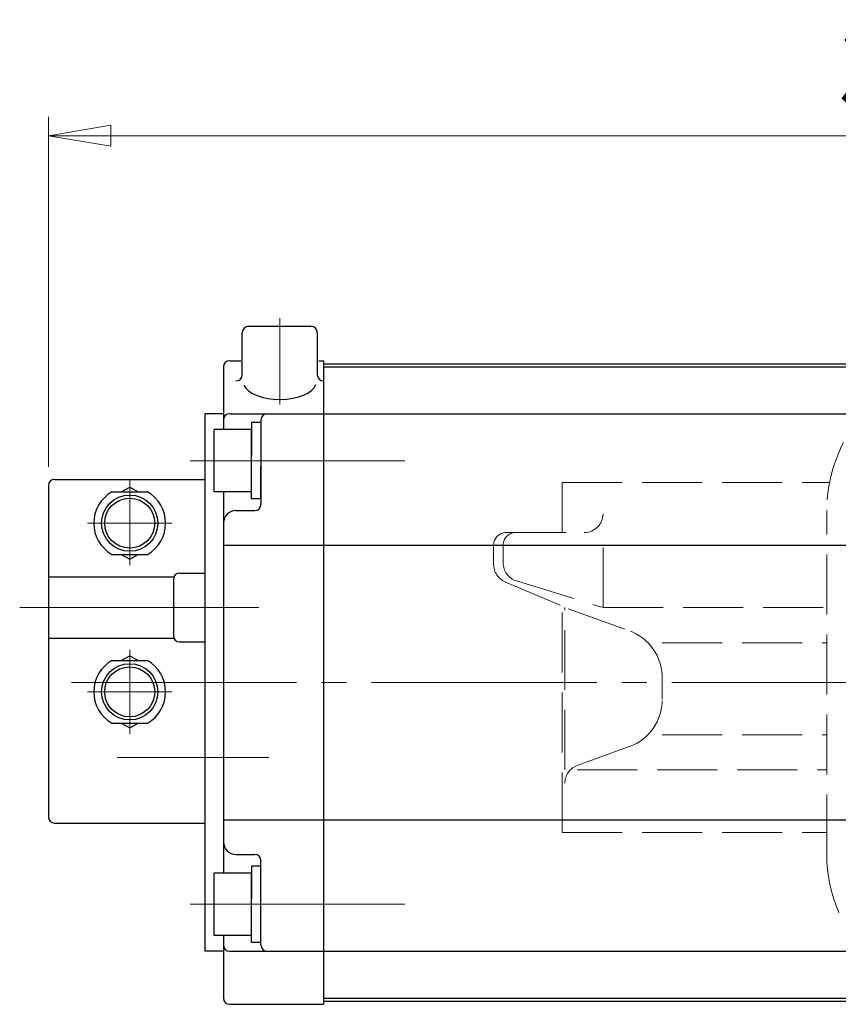
# Model space of a CAD drawing. Extents: x -1148 to -417, y -23 to 842.
# Drawn here: x -1148 to -1017, y 685 to 842 of the extents above; entities that cross this region are included whole.
import ezdxf

# ---------------------------------------------------------------- set-up
doc = ezdxf.new("R2010")
doc.units = 0
doc.header["$LTSCALE"] = 4
doc.header["$MEASUREMENT"] = 0
doc.linetypes.add('CENTER', pattern=[12, 9, -1, 1, -1])
doc.linetypes.add('HIDDEN', pattern=[3.2, 2.4, -0.8])
doc.layers.get('0').update_dxf_attribs({"linetype": 'CONTINUOUS'})
doc.layers.get('Defpoints').update_dxf_attribs({"linetype": 'CONTINUOUS'})
doc.layers.add('BODY', color=7, linetype='CONTINUOUS')
doc.layers.add('SC', color=163, linetype='CONTINUOUS')
doc.layers.add('scale', color=6, linetype='CONTINUOUS', lineweight=13)
doc.layers.add('シリンダ', color=85, linetype='CONTINUOUS', lineweight=25)
doc.styles.get("Standard").update_dxf_attribs({"font": 'simplex.shx', "bigfont": 'BIGFONT.shx'})
doc.dimstyles.new('STD （1／4）', dxfattribs={"dimscale": 4, "dimtxt": 3, "dimasz": 2.5, "dimexe": 0.75, "dimexo": 0.75, "dimgap": 0.75, "dimtad": 1, "dimdsep": 46, "dimtxsty": 'STANDARD', "dimblk": 'CLOSED', "dimcen": 2.5, "dimclrd": 6, "dimclre": 6, "dimclrt": 2, "dimadec": 0, "dimazin": 2, "dimtfac": 1, "dimtmove": 0, "dimatfit": 3, "dimldrblk": 'CLOSED', "dimfxl": 1, "dimlwd": 13, "dimlwe": 13, "dimarcsym": 0})

# ---------------------------------------------------------------- blocks, each defined once
blk = doc.blocks.new('_Closed')
at = {"color": 0, "linetype": 'ByBlock', "lineweight": -2}
for p, q in [((-1, 0.167), (0, 0)), ((-1, 0.167), (-1, -0.167)), ((0, 0), (-1, -0.167)), ((0, 0), (-1, 0))]:
    blk.add_line(p, q, dxfattribs=at)
blk = doc.blocks.new('*D9')
at = {"layer": 'Defpoints', "color": 0}
for p in [(-798.18, 823.61), (-1143.68, 767.6), (-798.18, 736.1)]:
    blk.add_point(p, dxfattribs=at)
at = {"layer": 'scale', "color": 6, "lineweight": 13}
for p, q in [((-1143.68, 770.6), (-1143.68, 826.61)), ((-798.18, 739.1), (-798.18, 826.61)), ((-1133.68, 823.61), (-808.18, 823.61))]:
    blk.add_line(p, q, dxfattribs=at)
at = {"layer": 'scale', "color": 6, "lineweight": 13, "xscale": 10, "yscale": 10, "zscale": 10, "rotation": 180}
blk.add_blockref('_Closed', (-1143.68, 823.61), dxfattribs=at)
at = {"layer": 'scale', "color": 6, "lineweight": 13, "xscale": 10, "yscale": 10, "zscale": 10}
blk.add_blockref('_Closed', (-798.18, 823.61), dxfattribs=at)
at = {"layer": 'scale', "color": 2, "lineweight": 13, "insert": (-970.93, 832.61), "char_height": 12, "attachment_point": 5}
blk.add_mtext('346（概略）', dxfattribs=at)

msp = doc.modelspace()

# ---------------------------------------------------------------- linework, layer by layer
at = {"layer": 'BODY', "linetype": 'HIDDEN', "lineweight": 13}
for p, q in [((-1061.526, 768.104), (-1018.741, 768.104)), ((-1061.526, 760.104), (-1061.526, 768.104)), ((-1019.176, 708.604), (-1019.176, 763.604)), ((-1070.465, 760.104), (-1057.965, 760.104)), ((-1054.965, 748.104), (-1054.965, 760.104)), ((-1072.465, 754.996), (-1072.465, 758.104)), ((-1070.942, 755.234), (-1070.942, 758.104)), ((-1070.647, 752.239), (-1060.528, 747.903)), ((-1068.824, 752.366), (-1054.965, 748.104)), ((-1061.526, 712.104), (-1061.526, 748.331)), ((-1061.083, 722.104), (-1061.083, 748.104)), ((-1060.528, 747.903), (-1050.77, 744.372)), ((-1054.965, 748.104), (-1019.176, 748.104)), ((-1045.492, 742.462), (-1019.176, 742.462)), ((-1045.492, 733.358), (-1045.492, 736.85)), ((-1045.492, 727.746), (-1019.176, 727.746)), ((-1050.77, 725.836), (-1059.103, 722.82)), ((-1059.103, 722.104), (-1019.176, 722.104)), ((-1061.526, 712.104), (-1019.176, 712.104))]:
    msp.add_line(p, q, dxfattribs=at)
for centre, radius, start, end in [((-995.676, 763.604), 23.5, 90, 180), ((-1057.965, 763.104), 3, 270, 0), ((-1070.465, 758.104), 2, 90, 180), ((-1068.942, 758.104), 2, 90, 180), ((-1069.465, 754.996), 3, 180, 246.8087), ((-1067.942, 755.234), 3, 180, 252.9055), ((-1053.492, 736.85), 8, 0, 70.10764), ((-1053.492, 733.358), 8, 289.89236, 0), ((-1058.083, 719.999), 3, 109.89236, 180), ((-995.676, 708.604), 23.5, 180, 270)]:
    msp.add_arc(centre, radius, start, end, dxfattribs=at)
at = {"layer": 'SC'}
for p, q in [((-1143.676, 767.604), (-1143.676, 714.604)), ((-1142.676, 768.604), (-1118.676, 768.604)), ((-1132.016, 766.604), (-1130.676, 767.374)), ((-1130.676, 767.374), (-1129.336, 766.604)), ((-1133.516, 766.604), (-1127.836, 766.604)), ((-1133.516, 756.604), (-1127.836, 756.604)), ((-1132.016, 756.604), (-1130.676, 755.824)), ((-1130.676, 755.824), (-1129.336, 756.604)), ((-1122.676, 753.604), (-1118.676, 753.604)), ((-1143.676, 753.004), (-1123.586, 753.004)), ((-1123.676, 752.604), (-1123.676, 743.604)), ((-1143.676, 743.204), (-1123.586, 743.204)), ((-1122.676, 742.604), (-1118.676, 742.604)), ((-1133.516, 739.604), (-1127.836, 739.604)), ((-1132.016, 739.604), (-1130.676, 740.374)), ((-1130.676, 740.374), (-1129.336, 739.604)), ((-1133.516, 729.604), (-1127.836, 729.604)), ((-1132.016, 729.604), (-1130.676, 728.824)), ((-1130.676, 728.824), (-1129.336, 729.604)), ((-1142.676, 713.604), (-1118.676, 713.604))]:
    msp.add_line(p, q, dxfattribs=at)
at = {"layer": 'SC', "color": 2, "linetype": 'CENTER', "lineweight": 13}
for p, q in [((-1130.676, 768.604), (-1130.676, 754.877)), ((-1137.404, 761.604), (-1123.949, 761.604)), ((-1148.266, 748.104), (-1109.839, 748.104)), ((-1130.676, 727.877), (-1130.676, 741.331)), ((-1137.404, 734.604), (-1123.949, 734.604)), ((-1108.42, 724.104), (-1132.667, 724.104))]:
    msp.add_line(p, q, dxfattribs=at)
at = {"layer": 'SC'}
for centre, radius in [((-1130.676, 761.604), 4.5), ((-1130.676, 761.604), 4), ((-1130.676, 734.604), 4.5), ((-1130.676, 734.604), 4)]:
    msp.add_circle(centre, radius, dxfattribs=at)
for centre, radius, start, end in [((-1142.676, 767.604), 1, 90, 180), ((-1130.676, 761.604), 5.75, 119.59, 240.41), ((-1130.676, 761.604), 5.75, 299.59, 60.41), ((-1122.676, 752.604), 1, 90, 180), ((-1122.676, 743.604), 1, 180, 270), ((-1130.676, 734.604), 5.75, 119.59, 240.41), ((-1130.676, 734.604), 5.75, 299.59, 60.41), ((-1142.676, 714.604), 1, 180, 270)]:
    msp.add_arc(centre, radius, start, end, dxfattribs=at)
at = {"layer": 'シリンダ', "color": 2, "linetype": 'CENTER', "lineweight": 13}
for p, q in [((-1106.676, 794.428), (-1106.676, 780.59)), ((-1120.998, 771.604), (-1086.641, 771.604)), ((-1110.044, 748.104), (-1127.308, 748.104)), ((-1139.974, 736.104), (-791.711, 736.104)), ((-1110.044, 724.104), (-1127.308, 724.104)), ((-1120.998, 700.604), (-1086.641, 700.604))]:
    msp.add_line(p, q, dxfattribs=at)
at = {"layer": 'シリンダ', "ltscale": 0.2}
for p, q in [((-1111.676, 793.104), (-1101.676, 793.104)), ((-1112.676, 785.356), (-1112.676, 792.104)), ((-1100.676, 792.104), (-1100.676, 785.356))]:
    msp.add_line(p, q, dxfattribs=at)
at = {"layer": 'シリンダ'}
for p, q in [((-1115.676, 786.604), (-1115.676, 776.604)), ((-1114.676, 787.604), (-1112.916, 787.604)), ((-1100.437, 787.604), (-1099.676, 787.604)), ((-1099.676, 787.604), (-1099.676, 684.604)), ((-1099.676, 787.104), (-1099.676, 685.104)), ((-1118.676, 779.104), (-1118.676, 693.104)), ((-1114.676, 779.104), (-1099.676, 779.104)), ((-1109.676, 777.704), (-1111.176, 777.704)), ((-1111.176, 777.704), (-1111.176, 772.47)), ((-1109.676, 778.104), (-1109.676, 764.604)), ((-1111.176, 776.604), (-1117.176, 776.604)), ((-1117.176, 766.604), (-1117.176, 776.604)), ((-1111.176, 766.604), (-1111.176, 776.604)), ((-1111.176, 765.504), (-1111.176, 771.604)), ((-1109.676, 765.504), (-1109.676, 770.738)), ((-1111.176, 766.604), (-1117.176, 766.604)), ((-1115.676, 766.604), (-1115.676, 705.604)), ((-1109.676, 765.504), (-1111.176, 765.504)), ((-1113.676, 763.604), (-1110.676, 763.604)), ((-1115.676, 758.104), (-1099.676, 758.104)), ((-1115.676, 714.104), (-1099.676, 714.104)), ((-1113.676, 708.604), (-1110.676, 708.604)), ((-1109.676, 694.104), (-1109.676, 707.604)), ((-1109.676, 706.704), (-1111.176, 706.704)), ((-1111.176, 706.704), (-1111.176, 701.47)), ((-1111.176, 705.604), (-1117.176, 705.604)), ((-1117.176, 695.604), (-1117.176, 705.604)), ((-1111.176, 695.604), (-1111.176, 705.604)), ((-1111.176, 694.504), (-1111.176, 700.604)), ((-1109.676, 694.504), (-1109.676, 699.738)), ((-1111.176, 695.604), (-1117.176, 695.604)), ((-1115.676, 695.604), (-1115.676, 685.604)), ((-1109.676, 694.504), (-1111.176, 694.504)), ((-1114.676, 693.104), (-1099.676, 693.104)), ((-1114.676, 684.604), (-1099.676, 684.604))]:
    msp.add_line(p, q, dxfattribs=at)
at = {"layer": 'シリンダ', "ltscale": 0.5}
for p, q in [((-1099.676, 787.104), (-836.676, 787.104)), ((-1099.676, 786.604), (-836.676, 786.604)), ((-1099.676, 779.104), (-836.676, 779.104)), ((-1099.676, 758.104), (-836.676, 758.104)), ((-1099.676, 714.104), (-836.676, 714.104)), ((-1099.676, 693.104), (-836.676, 693.104)), ((-1099.676, 685.604), (-836.676, 685.604)), ((-1099.676, 685.104), (-836.676, 685.104))]:
    msp.add_line(p, q, dxfattribs=at)
at = {"layer": 'シリンダ', "ltscale": 0.3}
for p, q in [((-1115.676, 779.104), (-1118.676, 779.104)), ((-1115.676, 693.104), (-1118.676, 693.104))]:
    msp.add_line(p, q, dxfattribs=at)
at = {"layer": 'シリンダ', "ltscale": 0.2}
for centre, start, end in [((-1111.676, 792.104), 90, 180), ((-1101.676, 792.104), 0, 90), ((-1113.676, 785.356), 270, 0), ((-1099.676, 785.356), 180, 270)]:
    msp.add_arc(centre, 1, start, end, dxfattribs=at)
at = {"layer": 'シリンダ'}
for centre, radius, start, end in [((-1114.676, 786.604), 1, 90, 180), ((-1114.676, 778.104), 1, 90, 180), ((-1108.676, 778.104), 1, 90, 180), ((-1110.676, 764.604), 1, 270, 0), ((-1113.676, 761.604), 2, 90, 180), ((-1113.676, 710.604), 2, 180, 270), ((-1110.676, 707.604), 1, 0, 90), ((-1114.676, 694.104), 1, 180, 270), ((-1108.676, 694.104), 1, 180, 270), ((-1114.676, 685.604), 1, 180, 270)]:
    msp.add_arc(centre, radius, start, end, dxfattribs=at)
at = {"layer": 'シリンダ', "ltscale": 0.2}
msp.add_ellipse((-1106.676, 784.356), major_axis=(-5.907, 0), ratio=0.5020784, start_param=0.2293906, end_param=2.9480834, dxfattribs=at)

# ---------------------------------------------------------------- dimensions: what is measured, and where the dimension line sits
at = {"layer": 'scale', "lineweight": 13}
dim = msp.add_linear_dim(base=(-798.176, 823.607), p1=(-1143.676, 767.604), p2=(-798.176, 736.104), text='346（概略）', dimstyle='STD （1／4）', dxfattribs=at)
dim.commit()
dim.dimension.update_dxf_attribs({"geometry": '*D9', "text_midpoint": (-970.926, 832.607)})

doc.saveas('drawing.dxf')
